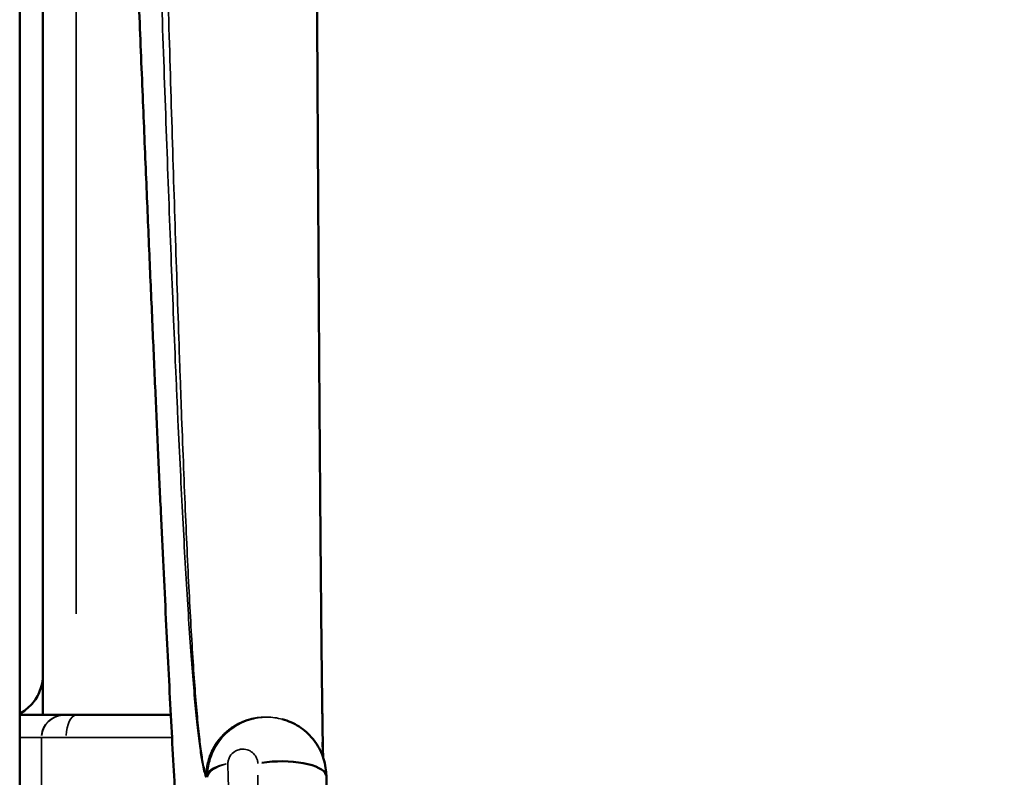
# Model space of a CAD drawing. Units: millimetres. Extents: x 0 to 12593, y -5854 to 2223.
# Drawn here: x 8925 to 9145, y 307 to 476 of the extents above; entities that cross this region are included whole.
import ezdxf

# ---------------------------------------------------------------- set-up
doc = ezdxf.new("R2010")
doc.units = ezdxf.units.MM
doc.header["$MEASUREMENT"] = 0
doc.layers.add('MD_Visible', color=7, linetype='Continuous', lineweight=50)
doc.layers.add('MD_Visible Narrow', color=7, linetype='Continuous', lineweight=35)
doc.styles.get("Standard").update_dxf_attribs({"font": 'square721_bt_roman.ttf'})
doc.dimstyles.get("Standard").update_dxf_attribs({"dimtxt": 200, "dimasz": 100, "dimexe": 0.18, "dimexo": 0.0625, "dimgap": 40, "dimtad": 1, "dimdec": 0, "dimlfac": 0.1, "dimrnd": 5, "dimzin": 0, "dimdsep": 46, "dimtxsty": 'Standard', "dimcen": 0.09, "dimse1": 1, "dimse2": 1, "dimadec": 0, "dimazin": 0, "dimtfac": 1, "dimtdec": 0, "dimtofl": 0, "dimtmove": 0, "dimatfit": 3, "dimfxl": 1, "dimtolj": 1, "dimtzin": 0, "dimarcsym": 0})

# ---------------------------------------------------------------- blocks, each defined once
blk = doc.blocks.new('CustomObjectsInViewport8_0')
at = {"layer": 'MD_Visible', "extrusion": (-1, -2.22045e-16, 2.96704e-13)}
for p, q in [((10460.09, 7028.37), (10511.84, 7028.45)), ((10460.09, 7028.37), (10460.09, 7028.37)), ((10446.35, 6992.25), (10446.35, 6992.29)), ((10446.35, 6969.56), (10446.35, 6987.23)), ((10446.35, 6965.08), (9994.86, 6965.08)), ((10449.95, 6965.08), (10449.93, 6965.08)), ((10451.35, 6964.56), (10451.35, 6964.56)), ((10756.35, 6959.95), (9187.15, 6959.95))]:
    blk.add_line(p, q, dxfattribs=at)
at = {"layer": 'MD_Visible', "extrusion": (7.21955e-29, -2.22045e-16, -1)}
blk.add_ellipse((10460.1, 7018.37), major_axis=(0.02, -10), ratio=0.342017, start_param=1.119372, end_param=3.035119, dxfattribs=at)
at = {"layer": 'MD_Visible'}
for points, knots in [([(9768.22, 7022.53), (9768.43, 7022.57), (9768.6, 7022.59), (9768.98, 7022.64), (9769.17, 7022.66), (9769.64, 7022.7), (9769.9, 7022.72), (9770.67, 7022.78), (9771.19, 7022.81), (9772.43, 7022.87), (9773.16, 7022.89), (9774.63, 7022.95), (9775.34, 7022.97), (9776.83, 7023.01), (9777.61, 7023.03), (9779.28, 7023.07), (9780.16, 7023.09), (9782.02, 7023.13), (9783, 7023.15), (9785.07, 7023.2), (9786.16, 7023.22), (9788.44, 7023.25), (9789.64, 7023.27), (9792.14, 7023.31), (9793.44, 7023.33), (9796.17, 7023.37), (9797.58, 7023.39), (9800.53, 7023.43), (9802.06, 7023.45), (9805.24, 7023.49), (9806.89, 7023.51), (9810.3, 7023.55), (9812.06, 7023.57), (9815.72, 7023.61), (9817.6, 7023.63), (9821.5, 7023.67), (9823.51, 7023.7), (9827.66, 7023.74), (9829.8, 7023.76), (9834.21, 7023.8), (9836.48, 7023.82), (9841.15, 7023.86), (9843.56, 7023.88), (9848.51, 7023.92), (9851.06, 7023.94), (9856.29, 7023.98), (9858.98, 7024.01), (9864.52, 7024.05), (9867.36, 7024.07), (9873.2, 7024.11), (9876.19, 7024.13), (9882.35, 7024.18), (9885.52, 7024.2), (9892.02, 7024.24), (9895.36, 7024.27), (9902.23, 7024.31), (9905.75, 7024.33), (9912.99, 7024.38), (9916.71, 7024.4), (9924.36, 7024.45), (9928.29, 7024.47), (9936.37, 7024.52), (9940.53, 7024.55), (9949.09, 7024.59), (9953.5, 7024.62), (9962.58, 7024.67), (9967.25, 7024.7), (9976.91, 7024.75), (9981.9, 7024.78), (9992.22, 7024.83), (9997.56, 7024.86), (10008.64, 7024.92), (10014.38, 7024.95), (10026.37, 7025.01), (10032.62, 7025.04), (10045.73, 7025.1), (10052.61, 7025.14), (10067.23, 7025.21), (10074.97, 7025.25), (10091.81, 7025.33), (10100.91, 7025.37), (10121.83, 7025.47), (10133.65, 7025.53), (10163.15, 7025.67), (10180.81, 7025.75), (10209.88, 7025.89), (10221.39, 7025.95), (10240.42, 7026.05), (10248, 7026.08), (10261.89, 7026.16), (10268.2, 7026.19), (10280.12, 7026.25), (10285.73, 7026.28), (10296.41, 7026.34), (10301.5, 7026.37), (10311.24, 7026.42), (10315.9, 7026.45), (10324.85, 7026.5), (10329.15, 7026.53), (10337.44, 7026.58), (10341.43, 7026.6), (10349.11, 7026.65), (10352.81, 7026.67), (10359.96, 7026.72), (10363.41, 7026.74), (10370.08, 7026.79), (10373.29, 7026.81), (10379.5, 7026.85), (10382.49, 7026.87), (10388.27, 7026.91), (10391.06, 7026.94), (10396.45, 7026.98), (10399.05, 7027), (10404.05, 7027.04), (10406.47, 7027.06), (10411.11, 7027.1), (10413.35, 7027.12), (10417.64, 7027.16), (10419.71, 7027.18), (10423.68, 7027.21), (10425.58, 7027.23), (10429.22, 7027.27), (10430.96, 7027.29), (10434.28, 7027.32), (10435.86, 7027.34), (10438.86, 7027.38), (10440.28, 7027.39), (10442.96, 7027.43), (10444.22, 7027.44), (10446.58, 7027.48), (10447.67, 7027.49), (10449.68, 7027.52), (10450.61, 7027.54), (10452.25, 7027.56), (10452.98, 7027.58), (10454.03, 7027.6), (10454.39, 7027.6), (10454.72, 7027.61)], [0, 0, 0, 0, 10.00259, 10.00259, 24.069075, 24.069075, 46.276995, 46.276995, 88.296188, 88.296188, 134.676696, 134.676696, 171.200858, 171.200858, 206.052548, 206.052548, 240.48082, 240.48082, 274.803001, 274.803001, 309.167936, 309.167936, 343.695556, 343.695556, 378.460615, 378.460615, 413.51719, 413.51719, 448.912868, 448.912868, 484.704839, 484.704839, 520.946889, 520.946889, 557.690743, 557.690743, 594.989011, 594.989011, 632.887826, 632.887826, 671.450247, 671.450247, 710.743066, 710.743066, 750.842412, 750.842412, 791.81571, 791.81571, 833.706829, 833.706829, 876.617908, 876.617908, 920.667127, 920.667127, 965.981593, 965.981593, 1012.634405, 1012.634405, 1060.777166, 1060.777166, 1110.592693, 1110.592693, 1162.297114, 1162.297114, 1216.059713, 1216.059713, 1272.203165, 1272.203165, 1331.164929, 1331.164929, 1393.370352, 1393.370352, 1459.46535, 1459.46535, 1530.521547, 1530.521547, 1607.97061, 1607.97061, 1694.456902, 1694.456902, 1795.471759, 1795.471759, 1926.159892, 1926.159892, 2121.831703, 2121.831703, 2251.174293, 2251.174293, 2337.82346, 2337.82346, 2411.104592, 2411.104592, 2477.236473, 2477.236473, 2538.303252, 2538.303252, 2595.342349, 2595.342349, 2649.140635, 2649.140635, 2700.147139, 2700.147139, 2748.713103, 2748.713103, 2795.188684, 2795.188684, 2839.769847, 2839.769847, 2882.615026, 2882.615026, 2923.918675, 2923.918675, 2963.806814, 2963.806814, 3002.367562, 3002.367562, 3039.684888, 3039.684888, 3075.853807, 3075.853807, 3110.922988, 3110.922988, 3144.917343, 3144.917343, 3177.834796, 3177.834796, 3209.642469, 3209.642469, 3240.257361, 3240.257361, 3269.513613, 3269.513613, 3297.116876, 3297.116876, 3322.645032, 3322.645032, 3337.517614, 3337.517614, 3337.517614, 3337.517614]), ([(10447.3, 7018.53), (10447.48, 7019.19), (10447.71, 7019.84), (10448.26, 7021.09), (10448.58, 7021.69), (10449.32, 7022.84), (10449.73, 7023.39), (10450.64, 7024.41), (10451.13, 7024.88), (10452.18, 7025.75), (10452.74, 7026.15), (10453.91, 7026.85), (10454.52, 7027.15), (10455.79, 7027.66), (10456.44, 7027.87), (10457.77, 7028.17), (10458.44, 7028.28), (10459.44, 7028.35), (10459.76, 7028.37), (10460.09, 7028.37)], [0, 0, 0, 0, 5.295914, 5.295914, 10.588475, 10.588475, 15.861482, 15.861482, 21.144679, 21.144679, 26.420107, 26.420107, 31.662334, 31.662334, 36.90292, 36.90292, 42.102221, 42.102221, 44.57557, 44.57557, 44.57557, 44.57557]), ([(10452.53, 7027.5), (10452.21, 7027.49), (10452.82, 7027.52), (10453.18, 7027.53), (10453.45, 7027.55), (10454.32, 7027.59), (10454.88, 7027.62), (10455.55, 7027.65), (10455.72, 7027.66), (10455.88, 7027.67)], [3401.405344, 3401.405344, 3401.405344, 3401.405344, 3405.145292, 3405.145292, 3417.29123, 3417.29123, 3445.86418, 3445.86418, 3455.774476, 3455.774476, 3455.774476, 3455.774476]), ([(10594.25, 7013.82), (10593.48, 7013.26), (10592.71, 7012.73), (10591.19, 7011.75), (10590.43, 7011.29), (10588.98, 7010.44), (10588.26, 7010.05), (10586.86, 7009.32), (10586.17, 7008.98), (10584.81, 7008.34), (10584.15, 7008.05), (10582.83, 7007.49), (10582.19, 7007.24), (10580.9, 7006.75), (10580.27, 7006.52), (10578.98, 7006.07), (10578.33, 7005.86), (10577.01, 7005.45), (10576.34, 7005.26), (10574.94, 7004.87), (10574.23, 7004.69), (10572.7, 7004.31), (10571.9, 7004.13), (10570.13, 7003.74), (10569.17, 7003.55), (10566.89, 7003.11), (10565.57, 7002.88), (10562.36, 7002.37), (10560.48, 7002.09), (10556.67, 7001.58), (10554.75, 7001.34), (10551.08, 7000.92), (10549.36, 7000.73), (10545.91, 7000.36), (10544.19, 7000.19), (10540.7, 6999.85), (10538.92, 6999.69), (10535.29, 6999.36), (10533.43, 6999.2), (10529.62, 6998.89), (10527.67, 6998.73), (10523.66, 6998.41), (10521.61, 6998.25), (10517.38, 6997.94), (10515.21, 6997.78), (10510.76, 6997.47), (10508.47, 6997.31), (10503.77, 6996.99), (10501.36, 6996.83), (10496.4, 6996.51), (10493.86, 6996.35), (10488.63, 6996.03), (10485.95, 6995.86), (10480.44, 6995.54), (10477.62, 6995.37), (10471.81, 6995.04), (10468.83, 6994.87), (10462.72, 6994.53), (10459.58, 6994.36), (10453.13, 6994.01), (10449.82, 6993.84), (10443.02, 6993.49), (10439.53, 6993.31), (10432.37, 6992.95), (10428.69, 6992.76), (10421.13, 6992.39), (10417.24, 6992.2), (10409.25, 6991.82), (10405.14, 6991.63), (10396.69, 6991.23), (10392.34, 6991.03), (10383.38, 6990.63), (10378.76, 6990.42), (10369.24, 6989.99), (10364.32, 6989.78), (10354.16, 6989.33), (10348.91, 6989.1), (10338.01, 6988.64), (10332.36, 6988.4), (10320.6, 6987.9), (10314.47, 6987.65), (10301.63, 6987.11), (10294.9, 6986.84), (10280.64, 6986.25), (10273.11, 6985.94), (10256.8, 6985.28), (10248.02, 6984.93), (10228.1, 6984.13), (10216.94, 6983.68), (10188.01, 6982.52), (10170.25, 6981.8), (10140.45, 6980.59), (10128.35, 6980.09), (10108.8, 6979.28), (10101.28, 6978.96), (10087.63, 6978.38), (10081.49, 6978.11), (10069.97, 6977.61), (10064.57, 6977.37), (10054.32, 6976.91), (10049.47, 6976.7), (10040.22, 6976.27), (10035.82, 6976.07), (10027.4, 6975.67), (10023.38, 6975.48), (10015.68, 6975.11), (10012.01, 6974.93), (10004.97, 6974.58), (10001.6, 6974.41), (9995.16, 6974.08), (9992.08, 6973.92), (9986.2, 6973.61), (9983.39, 6973.46), (9978.04, 6973.17), (9975.49, 6973.03), (9970.64, 6972.76), (9968.34, 6972.63), (9963.98, 6972.38), (9961.92, 6972.25), (9958.03, 6972.02), (9956.28, 6971.91), (9953.27, 6971.72), (9952.32, 6971.66), (9948.89, 6971.45), (9946.46, 6971.29), (9941.75, 6970.98), (9939.46, 6970.82), (9935.08, 6970.51), (9932.97, 6970.36), (9928.92, 6970.07), (9926.97, 6969.92), (9923.25, 6969.63), (9921.47, 6969.49), (9918.06, 6969.21), (9916.44, 6969.07), (9913.34, 6968.81), (9911.87, 6968.67), (9909.08, 6968.41), (9907.76, 6968.29), (9905.26, 6968.04), (9904.09, 6967.92), (9901.89, 6967.68), (9900.86, 6967.57), (9898.96, 6967.35), (9898.08, 6967.24), (9896.47, 6967.04), (9895.74, 6966.94), (9894.43, 6966.76), (9893.84, 6966.68), (9892.82, 6966.53), (9892.38, 6966.46), (9891.66, 6966.34), (9891.36, 6966.28), (9890.93, 6966.2), (9890.77, 6966.17), (9890.64, 6966.14), (9890.62, 6966.14), (9890.62, 6966.14)], [0, 0, 0, 0, 9.623791, 9.623791, 19.413232, 19.413232, 29.211661, 29.211661, 39.471793, 39.471793, 50.180716, 50.180716, 61.598395, 61.598395, 74.030609, 74.030609, 87.996198, 87.996198, 103.950412, 103.950412, 122.539503, 122.539503, 144.960196, 144.960196, 173.458924, 173.458924, 213.24546, 213.24546, 267.507164, 267.507164, 318.974456, 318.974456, 361.79731, 361.79731, 401.79595, 401.79595, 440.706871, 440.706871, 479.178587, 479.178587, 517.569592, 517.569592, 556.101737, 556.101737, 594.93127, 594.93127, 634.193672, 634.193672, 674.006245, 674.006245, 714.473732, 714.473732, 755.69221, 755.69221, 797.749666, 797.749666, 840.756708, 840.756708, 884.824877, 884.824877, 930.071143, 930.071143, 976.60717, 976.60717, 1024.583387, 1024.583387, 1074.171577, 1074.171577, 1125.563613, 1125.563613, 1178.975639, 1178.975639, 1234.699344, 1234.699344, 1293.101212, 1293.101212, 1354.63287, 1354.63287, 1419.93204, 1419.93204, 1489.920829, 1489.920829, 1565.980465, 1565.980465, 1650.490936, 1650.490936, 1748.20626, 1748.20626, 1871.875973, 1871.875973, 2069.096654, 2069.096654, 2205.392643, 2205.392643, 2291.571978, 2291.571978, 2363.062603, 2363.062603, 2427.02368, 2427.02368, 2485.611662, 2485.611662, 2539.918834, 2539.918834, 2590.643701, 2590.643701, 2638.242601, 2638.242601, 2683.041922, 2683.041922, 2725.298498, 2725.298498, 2765.174027, 2765.174027, 2802.788651, 2802.788651, 2838.237901, 2838.237901, 2871.593764, 2871.593764, 2902.88735, 2902.88735, 2917.588719, 2917.588719, 2956.15206, 2956.15206, 2993.850745, 2993.850745, 3030.36727, 3030.36727, 3065.762168, 3065.762168, 3100.090636, 3100.090636, 3133.393923, 3133.393923, 3165.707525, 3165.707525, 3197.044001, 3197.044001, 3227.396917, 3227.396917, 3256.738249, 3256.738249, 3285.009083, 3285.009083, 3312.13078, 3312.13078, 3337.995424, 3337.995424, 3362.464224, 3362.464224, 3385.363936, 3385.363936, 3406.565806, 3406.565806, 3418.755956, 3418.755956, 3418.755956, 3418.755956]), ([(10446.35, 6992.29), (10446.35, 6992.3), (10446.35, 6992.76), (10446.35, 6993.64), (10446.35, 6993.66)], [0, 0, 0, 0, 0.7965064, 0.8147323, 0.8147323, 0.8147323, 0.8147323]), ([(10446.35, 6987.23), (10446.35, 6987.65), (10446.35, 6988.07), (10446.35, 6988.89), (10446.35, 6989.28), (10446.35, 6990.02), (10446.35, 6990.36), (10446.35, 6990.97), (10446.35, 6991.25), (10446.35, 6991.7), (10446.35, 6991.88), (10446.35, 6992.14), (10446.35, 6992.22), (10446.35, 6992.25), (10446.35, 6992.25), (10446.35, 6992.25)], [0, 0, 0, 0, 3.206858, 3.206858, 6.396246, 6.396246, 9.585825, 9.585825, 12.775403, 12.775403, 15.964985, 15.964985, 19.154578, 19.154578, 19.898292, 19.898292, 19.898292, 19.898292]), ([(10446.35, 6959.95), (10446.35, 6960.93), (10446.35, 6963.61), (10446.35, 6968.02), (10446.35, 6969.59), (10446.35, 6969.58)], [-0.58877, -0.58877, -0.58877, -0.58877, -0.337571, 0.112524, 0.787665, 0.787665, 0.787665, 0.787665]), ([(10446.06, 6959.95), (10446.01, 6960.04), (10445.96, 6960.14), (10445.6, 6960.74), (10445.25, 6961.22), (10444.48, 6962.12), (10444.06, 6962.54), (10443.14, 6963.28), (10442.64, 6963.62), (10441.61, 6964.18), (10441.07, 6964.42), (10439.96, 6964.8), (10439.37, 6964.95), (10438.71, 6965.05), (10438.6, 6965.07), (10438.5, 6965.08), (10438.49, 6965.08), (10438.49, 6965.08)], [12.670015, 12.670015, 12.670015, 12.670015, 13.493457, 13.493457, 17.992973, 17.992973, 22.519353, 22.519353, 27.011131, 27.011131, 31.494429, 31.494429, 35.996087, 35.996087, 36.828989, 36.828989, 36.882088, 36.882088, 36.882088, 36.882088])]:
    blk.add_open_spline(points, degree=3, knots=knots, dxfattribs=at)
at = {"layer": 'MD_Visible Narrow', "extrusion": (-1, -2.22045e-16, 2.96704e-13)}
for p, q in [((10459.8, 7013.07), (10506.37, 7013.15)), ((10459.75, 7001.83), (10459.75, 7001.53)), ((10446.35, 6992.25), (10446.35, 6992.29)), ((10446.35, 6970.45), (10446.35, 6986.35)), ((10423.77, 6972.55), (10017.43, 6972.55)), ((10446.35, 6969.87), (10446.35, 6969.81)), ((10446.35, 6969.58), (10446.35, 6969.56)), ((10451.35, 6964.81), (10451.35, 6964.88)), ((10451.35, 6964.58), (10451.35, 6964.58)), ((10451.35, 6964.56), (10451.35, 6964.56)), ((10446.35, 6960.27), (10446.35, 6959.96))]:
    blk.add_line(p, q, dxfattribs=at)
at = {"layer": 'MD_Visible Narrow', "extrusion": (2.47596e-28, -2.22045e-16, -1)}
blk.add_ellipse((10460.02, 7011.85), major_axis=(-0.25, -10), ratio=0.326393, start_param=0.053808, end_param=0.936064, dxfattribs=at)
at = {"layer": 'MD_Visible Narrow', "extrusion": (1.08367e-28, -2.22045e-16, -1)}
blk.add_ellipse((10460.02, 7011.85), major_axis=(0.28, -10), ratio=0.356866, start_param=6.337954, end_param=7.236472, dxfattribs=at)
at = {"layer": 'MD_Visible Narrow', "extrusion": (9.89042e-18, 3.31509e-16, -1)}
blk.add_ellipse((10456.11, 7001.57), major_axis=(-3.62, 0.07), ratio=0.00526, start_param=3.150965, end_param=3.194849, dxfattribs=at)
at = {"layer": 'MD_Visible Narrow'}
for centre, major_axis, ratio, start_param, end_param in [((10461.23, 6981.65), (-1.48, 19.86), 0.033836, 0.003031, 0.020093), ((10460, 7011.5), (-7.95, 6.06), 0.999549, 2.197758, 2.245289), ((10460, 7011.5), (-4.14, 9.1), 0.998206, 2.689482, 2.737366), ((10460.02, 7011.51), (-10, 0), 0.99999, 1.546754, 1.594333), ((10460.02, 7011.51), (-2.68, 9.64), 0.999825, 2.846558, 2.894085), ((10451.35, 6972.6), (-5, 0), 0.456506, 0.07854, 1.492257), ((10451.35, 6969.88), (-5, 0), 0.99999, 0.078659, 1.492376), ((10451.35, 6969.81), (-5, 0), 0.99999, 0.078659, 1.492376), ((10451.35, 6960.28), (-5, 0), 0.206458, 0.016668, 0.316686), ((10451.35, 6960.28), (-5, 0), 0.21114, 0.016285, 0.3094)]:
    blk.add_ellipse(centre, major_axis=major_axis, ratio=ratio, start_param=start_param, end_param=end_param, dxfattribs=at)
at = {"layer": 'MD_Visible Narrow', "extrusion": (-1.37217e-16, -7.88747e-15, -1)}
blk.add_ellipse((10456.5, 7001.57), major_axis=(-3.25, 0.06), ratio=0.001198, start_param=3.125237, end_param=3.148053, dxfattribs=at)
at = {"layer": 'MD_Visible Narrow', "extrusion": (1.51474e-28, -2.22045e-16, -1)}
blk.add_ellipse((10460.02, 7011.85), major_axis=(-10, 0), ratio=0.99999, start_param=4.688852, end_param=4.736431, dxfattribs=at)
at = {"layer": 'MD_Visible Narrow', "extrusion": (6.10456e-32, -2.22045e-16, -1)}
blk.add_ellipse((10446.35, 6987.25), major_axis=(0, 5), ratio=0.000001, start_param=-1.49679, end_param=-0.083073, dxfattribs=at)
at = {"layer": 'MD_Visible Narrow'}
for points in [[(10447.3, 7018.53), (10447, 7017.43), (10446.85, 7016.28), (10446.85, 7015.1)], [(10563.03, 7009.41), (10527.73, 7008.41), (10492.45, 7007.4), (10457.16, 7006.39)], [(10451.35, 7005.15), (10451.35, 7005.15), (10451.35, 7005.16), (10451.35, 7005.16)], [(10451.35, 7004.81), (10451.35, 7004.81), (10451.35, 7004.81), (10451.35, 7004.81)], [(10451.35, 7000.05), (10451.35, 7000.05), (10451.35, 7000.05), (10451.35, 7000.05)], [(10551.35, 6964.81), (10518.01, 6964.81), (10484.68, 6964.81), (10451.35, 6964.81)]]:
    blk.add_open_spline(points, degree=3, dxfattribs=at)
for points, knots in [([(10446.87, 7015.79), (10446.86, 7015.71), (10446.85, 7015.62), (10446.85, 7015.54), (10446.84, 7015.43), (10446.84, 7015.31), (10446.83, 7015.2), (10446.83, 7015.09), (10446.82, 7014.97), (10446.82, 7014.86), (10446.82, 7014.8), (10446.82, 7014.73), (10446.82, 7014.67), (10446.83, 7014.28), (10446.84, 7013.9), (10446.88, 7013.51), (10446.89, 7013.4), (10446.9, 7013.29), (10446.92, 7013.18), (10446.92, 7013.16), (10446.92, 7013.15), (10446.92, 7013.13), (10446.93, 7013.03), (10446.95, 7012.94), (10446.96, 7012.84), (10446.98, 7012.68), (10447.01, 7012.52), (10447.04, 7012.37), (10447.05, 7012.3), (10447.06, 7012.24), (10447.07, 7012.17), (10447.1, 7012.06), (10447.12, 7011.95), (10447.14, 7011.84), (10447.16, 7011.76), (10447.18, 7011.69), (10447.2, 7011.61), (10447.21, 7011.58), (10447.21, 7011.55), (10447.22, 7011.51), (10447.24, 7011.46), (10447.25, 7011.41), (10447.26, 7011.35), (10447.28, 7011.3), (10447.29, 7011.24), (10447.31, 7011.19), (10447.32, 7011.13), (10447.34, 7011.08), (10447.36, 7011.03), (10447.36, 7011), (10447.37, 7010.97), (10447.38, 7010.94), (10447.38, 7010.93), (10447.39, 7010.92), (10447.39, 7010.9), (10447.39, 7010.9), (10447.4, 7010.89), (10447.4, 7010.88), (10447.4, 7010.88), (10447.4, 7010.87), (10447.4, 7010.86), (10447.48, 7010.61), (10447.56, 7010.37), (10447.65, 7010.13), (10447.83, 7009.64), (10448.04, 7009.17), (10448.27, 7008.72), (10448.32, 7008.63), (10448.36, 7008.54), (10448.41, 7008.46), (10448.42, 7008.43), (10448.44, 7008.4), (10448.45, 7008.38), (10448.48, 7008.32), (10448.52, 7008.26), (10448.55, 7008.21), (10448.64, 7008.04), (10448.74, 7007.87), (10448.85, 7007.71), (10448.95, 7007.54), (10449.06, 7007.38), (10449.17, 7007.22), (10449.19, 7007.18), (10449.22, 7007.14), (10449.25, 7007.1), (10449.28, 7007.06), (10449.31, 7007.02), (10449.33, 7006.98), (10449.36, 7006.95), (10449.39, 7006.91), (10449.42, 7006.87), (10449.45, 7006.83), (10449.48, 7006.79), (10449.51, 7006.75), (10449.74, 7006.44), (10449.99, 7006.14), (10450.25, 7005.86), (10450.31, 7005.79), (10450.37, 7005.72), (10450.44, 7005.65), (10450.59, 7005.49), (10450.75, 7005.33), (10450.92, 7005.17), (10450.96, 7005.13), (10451.01, 7005.08), (10451.06, 7005.03), (10451.34, 7004.77), (10451.64, 7004.52), (10451.94, 7004.29), (10452.55, 7003.81), (10453.21, 7003.39), (10453.9, 7003.03), (10453.94, 7003.01), (10453.98, 7002.98), (10454.02, 7002.96), (10454.07, 7002.94), (10454.11, 7002.92), (10454.15, 7002.9), (10454.24, 7002.85), (10454.33, 7002.81), (10454.41, 7002.77), (10454.5, 7002.73), (10454.59, 7002.69), (10454.68, 7002.65), (10454.72, 7002.63), (10454.77, 7002.61), (10454.81, 7002.59), (10454.83, 7002.58), (10454.85, 7002.57), (10454.88, 7002.56), (10454.89, 7002.56), (10454.9, 7002.55), (10454.91, 7002.55), (10454.92, 7002.55), (10454.92, 7002.54), (10454.93, 7002.54), (10454.93, 7002.54), (10454.94, 7002.54), (10454.94, 7002.53), (10455.12, 7002.46), (10455.3, 7002.39), (10455.47, 7002.32), (10455.66, 7002.26), (10455.84, 7002.19), (10456.03, 7002.13), (10456.39, 7002.02), (10456.77, 7001.91), (10457.14, 7001.83), (10457.52, 7001.74), (10457.9, 7001.67), (10458.29, 7001.62), (10458.67, 7001.57), (10459.06, 7001.53), (10459.44, 7001.52), (10459.54, 7001.51), (10459.63, 7001.51), (10459.73, 7001.51)], [4.653533, 4.653533, 4.653533, 4.653533, 4.717339, 4.717339, 4.717339, 4.80155, 4.80155, 4.80155, 4.885872, 4.885872, 4.885872, 4.934415, 4.934415, 4.934415, 5.223938, 5.223938, 5.223938, 5.308301, 5.308301, 5.308301, 5.319601, 5.319601, 5.319601, 5.392462, 5.392462, 5.392462, 5.512193, 5.512193, 5.512193, 5.560449, 5.560449, 5.560449, 5.644406, 5.644406, 5.644406, 5.704786, 5.704786, 5.704786, 5.728336, 5.728336, 5.728336, 5.77029, 5.77029, 5.77029, 5.812244, 5.812244, 5.812244, 5.854205, 5.854205, 5.854205, 5.87519, 5.87519, 5.87519, 5.885683, 5.885683, 5.885683, 5.890931, 5.890931, 5.890931, 5.896178, 5.896178, 5.896178, 6.089971, 6.089971, 6.089971, 6.475156, 6.475156, 6.475156, 6.547378, 6.547378, 6.547378, 6.571059, 6.571059, 6.571059, 6.6196, 6.6196, 6.6196, 6.764045, 6.764045, 6.764045, 6.908489, 6.908489, 6.908489, 6.9446, 6.9446, 6.9446, 6.980712, 6.980712, 6.980712, 7.016823, 7.016823, 7.016823, 7.052934, 7.052934, 7.052934, 7.341823, 7.341823, 7.341823, 7.411662, 7.411662, 7.411662, 7.580698, 7.580698, 7.580698, 7.630712, 7.630712, 7.630712, 7.9196, 7.9196, 7.9196, 8.497378, 8.497378, 8.497378, 8.533489, 8.533489, 8.533489, 8.5696, 8.5696, 8.5696, 8.641823, 8.641823, 8.641823, 8.714045, 8.714045, 8.714045, 8.750156, 8.750156, 8.750156, 8.768212, 8.768212, 8.768212, 8.777239, 8.777239, 8.777239, 8.781753, 8.781753, 8.781753, 8.786267, 8.786267, 8.786267, 8.929373, 8.929373, 8.929373, 9.075156, 9.075156, 9.075156, 9.364045, 9.364045, 9.364045, 9.652934, 9.652934, 9.652934, 9.941823, 9.941823, 9.941823, 10.014396, 10.014396, 10.014396, 10.014396]), ([(10446.85, 7015.1), (10446.85, 7014.62), (10446.95, 7012.75), (10447.59, 7010.36), (10449.53, 7006.76), (10452.34, 7003.94), (10456.53, 7002.19), (10458.7, 7001.88), (10459.75, 7001.85)], [0.6119641, 0.6119641, 0.6119641, 0.6119641, 0.6545708, 0.7773029, 0.8182135, 0.9818562, 1.0636776, 1.145499, 1.145499, 1.145499, 1.145499]), ([(10459.75, 7001.51), (10459.65, 7001.51), (10459.55, 7001.52), (10459.45, 7001.52), (10459.06, 7001.54), (10458.68, 7001.58), (10458.3, 7001.63), (10457.91, 7001.68), (10457.53, 7001.75), (10457.15, 7001.84), (10456.78, 7001.93), (10456.4, 7002.03), (10456.04, 7002.15), (10455.67, 7002.26), (10455.31, 7002.4), (10454.96, 7002.55), (10454.95, 7002.55), (10454.95, 7002.55), (10454.94, 7002.55), (10454.93, 7002.56), (10454.93, 7002.56), (10454.92, 7002.56), (10454.91, 7002.57), (10454.9, 7002.57), (10454.89, 7002.58), (10454.87, 7002.59), (10454.85, 7002.59), (10454.82, 7002.6), (10454.78, 7002.62), (10454.74, 7002.64), (10454.69, 7002.66), (10454.6, 7002.7), (10454.52, 7002.74), (10454.43, 7002.78), (10454.34, 7002.83), (10454.25, 7002.87), (10454.17, 7002.91), (10454.13, 7002.93), (10454.08, 7002.95), (10454.04, 7002.98), (10454, 7003), (10453.95, 7003.02), (10453.91, 7003.04), (10453.23, 7003.41), (10452.57, 7003.83), (10451.96, 7004.3), (10451.66, 7004.54), (10451.36, 7004.79), (10451.08, 7005.05), (10450.8, 7005.31), (10450.53, 7005.59), (10450.27, 7005.87), (10450.01, 7006.16), (10449.77, 7006.46), (10449.53, 7006.77), (10449.5, 7006.81), (10449.47, 7006.85), (10449.45, 7006.88), (10449.42, 7006.92), (10449.39, 7006.96), (10449.36, 7007), (10449.33, 7007.04), (10449.3, 7007.08), (10449.28, 7007.12), (10449.25, 7007.16), (10449.22, 7007.2), (10449.19, 7007.24), (10449.08, 7007.4), (10448.98, 7007.56), (10448.87, 7007.72), (10448.77, 7007.89), (10448.67, 7008.05), (10448.58, 7008.22), (10448.53, 7008.31), (10448.48, 7008.39), (10448.44, 7008.48), (10448.39, 7008.56), (10448.35, 7008.65), (10448.3, 7008.73), (10448.07, 7009.19), (10447.86, 7009.66), (10447.68, 7010.14), (10447.5, 7010.62), (10447.35, 7011.12), (10447.23, 7011.62), (10447.17, 7011.87), (10447.11, 7012.12), (10447.07, 7012.38), (10447.02, 7012.63), (10446.98, 7012.89), (10446.95, 7013.14), (10446.89, 7013.65), (10446.86, 7014.16), (10446.85, 7014.68), (10446.85, 7014.7), (10446.85, 7014.73), (10446.85, 7014.75)], [-10.017132, -10.017132, -10.017132, -10.017132, -9.941823, -9.941823, -9.941823, -9.652934, -9.652934, -9.652934, -9.364045, -9.364045, -9.364045, -9.075156, -9.075156, -9.075156, -8.786267, -8.786267, -8.786267, -8.781753, -8.781753, -8.781753, -8.777239, -8.777239, -8.777239, -8.768212, -8.768212, -8.768212, -8.750156, -8.750156, -8.750156, -8.714045, -8.714045, -8.714045, -8.641823, -8.641823, -8.641823, -8.5696, -8.5696, -8.5696, -8.533489, -8.533489, -8.533489, -8.497378, -8.497378, -8.497378, -7.9196, -7.9196, -7.9196, -7.630712, -7.630712, -7.630712, -7.341823, -7.341823, -7.341823, -7.052934, -7.052934, -7.052934, -7.016823, -7.016823, -7.016823, -6.980712, -6.980712, -6.980712, -6.9446, -6.9446, -6.9446, -6.908489, -6.908489, -6.908489, -6.764045, -6.764045, -6.764045, -6.6196, -6.6196, -6.6196, -6.547378, -6.547378, -6.547378, -6.475156, -6.475156, -6.475156, -6.089971, -6.089971, -6.089971, -5.704786, -5.704786, -5.704786, -5.512193, -5.512193, -5.512193, -5.319601, -5.319601, -5.319601, -4.934415, -4.934415, -4.934415, -4.915774, -4.915774, -4.915774, -4.915774]), ([(10457.16, 7006.39), (10456.9, 7006.4), (10456.63, 7006.44), (10456.37, 7006.51), (10456.11, 7006.58), (10455.85, 7006.69), (10455.61, 7006.83), (10455.14, 7007.12), (10454.74, 7007.52), (10454.47, 7007.96), (10454.4, 7008.08), (10454.34, 7008.19), (10454.29, 7008.3), (10454.21, 7008.48), (10454.15, 7008.65), (10454.1, 7008.83), (10454.08, 7008.92), (10454.05, 7009.01), (10454.04, 7009.09), (10454.02, 7009.18), (10454.01, 7009.27), (10454, 7009.36), (10453.94, 7009.83), (10453.99, 7010.29), (10454.12, 7010.72), (10454.25, 7011.14), (10454.46, 7011.54), (10454.74, 7011.89), (10455.02, 7012.23), (10455.38, 7012.52), (10455.79, 7012.73), (10456, 7012.84), (10456.23, 7012.92), (10456.46, 7012.98), (10456.7, 7013.04), (10456.95, 7013.07), (10457.21, 7013.07)], [-1.145499, -1.145499, -1.145499, -1.145499, -1.063678, -1.063678, -1.063678, -0.981856, -0.981856, -0.981856, -0.818214, -0.818214, -0.818214, -0.777303, -0.777303, -0.777303, -0.715937, -0.715937, -0.715937, -0.685254, -0.685254, -0.685254, -0.654571, -0.654571, -0.654571, -0.490928, -0.490928, -0.490928, -0.327285, -0.327285, -0.327285, -0.163643, -0.163643, -0.163643, -0.081821, -0.081821, -0.081821, 0, 0, 0, 0]), ([(9757.07, 6972.81), (9757.52, 6973.01), (9759.25, 6973.34), (9763.89, 6973.83), (9767.54, 6974.12), (9771.21, 6974.37), (9774.73, 6974.61), (9779.83, 6974.91), (9786.55, 6975.28), (9794.06, 6975.66), (9803.88, 6976.12), (9816.02, 6976.65), (9832.08, 6977.31), (9849.41, 6977.96), (9865.11, 6978.53), (9876.91, 6978.94), (9888.14, 6979.33), (9905.28, 6979.9), (9932.12, 6980.77), (9969.78, 6981.95), (10021.9, 6983.52), (10076.02, 6985.11), (10118.64, 6986.37), (10139.05, 6986.97), (10152.65, 6987.37), (10178.12, 6988.14), (10211.88, 6989.17), (10251.64, 6990.43), (10286.94, 6991.6), (10317.73, 6992.7), (10344.18, 6993.7), (10362.87, 6994.47), (10374.74, 6994.99), (10382.49, 6995.34), (10395.63, 6995.97), (10412.94, 6996.87), (10430.73, 6997.99), (10442.57, 6998.93), (10449.99, 6999.68), (10452.99, 7000.06), (10455.57, 7000.43), (10458.12, 7000.85), (10459.69, 7001.27), (10460.26, 7001.51)], [0.764076, 0.764076, 0.764076, 0.764076, 5.013079, 7.845748, 10.678417, 10.678417, 12.894576, 15.110734, 16.218814, 19.543052, 21.759211, 23.975369, 28.407687, 32.347524, 34.317443, 37.272321, 38.749761, 40.2272, 46.136956, 52.046713, 57.956469, 69.775982, 75.685739, 76.424458, 78.640617, 81.595495, 87.505252, 93.415008, 99.324765, 103.757082, 108.1894, 112.621717, 113.729797, 114.837876, 117.054035, 121.486352, 125.918669, 130.350987, 132.567145, 134.783304, 134.783304, 136.915381, 139.758149, 139.758149, 139.758149, 139.758149]), ([(10459.73, 7001.51), (10459.09, 7001.27), (10457.41, 7000.87), (10454.74, 7000.47), (10453.42, 7000.3), (10452.05, 7000.12), (10448.94, 6999.77), (10441.29, 6999.08), (10429.18, 6998.26), (10411.13, 6997.33), (10393.69, 6996.6), (10380.49, 6996.09), (10372.71, 6995.81), (10360.81, 6995.39), (10342.12, 6994.76), (10315.7, 6993.93), (10284.99, 6993), (10249.8, 6991.98), (10210.17, 6990.87), (10176.52, 6989.93), (10151.13, 6989.23), (10137.58, 6988.86), (10117.23, 6988.29), (10074.73, 6987.12), (10020.77, 6985.59), (9968.8, 6984.03), (9931.25, 6982.84), (9904.5, 6981.94), (9887.41, 6981.34), (9876.23, 6980.93), (9864.47, 6980.49), (9848.83, 6979.87), (9831.57, 6979.15), (9815.59, 6978.4), (9803.5, 6977.78), (9793.74, 6977.23), (9786.27, 6976.77), (9779.6, 6976.3), (9774.54, 6975.91), (9771.05, 6975.6), (9769.45, 6975.45)], [-139.758149, -139.758149, -139.758149, -139.758149, -136.915381, -134.783304, -134.783304, -134.783304, -132.567145, -130.350987, -125.918669, -121.486352, -117.054035, -114.837876, -113.729797, -112.621717, -108.1894, -103.757082, -99.324765, -93.415008, -87.505252, -81.595495, -78.640617, -76.424458, -75.685739, -69.775982, -57.956469, -52.046713, -46.136956, -40.2272, -38.749761, -37.272321, -34.317443, -32.347524, -28.407687, -23.975369, -21.759211, -19.543052, -16.218814, -15.110734, -12.894576, -10.678417, -10.678417, -10.678417, -10.678417]), ([(10446.35, 6993.66), (10446.35, 6992.63), (10446.35, 6988.22), (10446.35, 6983.84), (10446.35, 6977.85), (10446.35, 6975.22), (10446.35, 6972.6)], [40.592283, 40.592283, 40.592283, 40.592283, 40.929886, 42.043077, 42.043077, 42.92698, 42.92698, 42.92698, 42.92698]), ([(10451.35, 6970.31), (10451.35, 6972.96), (10451.35, 6975.63), (10451.35, 6981.67), (10451.35, 6986.86), (10451.35, 6992.1), (10451.35, 6993.92)], [-42.92698, -42.92698, -42.92698, -42.92698, -42.043077, -42.043077, -40.929886, -40.341246, -40.341246, -40.341246, -40.341246]), ([(10446.35, 6972.6), (10446.35, 6971.91), (10446.35, 6970.89), (10446.35, 6970.05), (10446.35, 6969.88), (10446.35, 6969.88)], [0, 0, 0, 0, 0.2327428, 0.3879046, 0.5430665, 0.5430665, 0.5430665, 0.5430665]), ([(10446.35, 6969.81), (10446.35, 6969.8), (10446.35, 6969.17), (10446.35, 6966.1), (10446.35, 6962.55), (10446.35, 6960.28)], [0, 0, 0, 0, 0.463328, 0.926656, 1.621648, 1.621648, 1.621648, 1.621648]), ([(10451.35, 6964.88), (10451.35, 6964.88), (10451.35, 6965.22), (10451.35, 6966.9), (10451.35, 6968.93), (10451.35, 6970.31)], [-0.5430665, -0.5430665, -0.5430665, -0.5430665, -0.3879046, -0.2327428, 0, 0, 0, 0]), ([(10451.35, 6959.95), (10451.35, 6961.01), (10451.35, 6961.99), (10451.35, 6962.78), (10451.35, 6963.41), (10451.35, 6963.92), (10451.35, 6964.27), (10451.35, 6964.61), (10451.35, 6964.8), (10451.35, 6964.81)], [-1.498505, -1.498505, -1.498505, -1.498505, -0.926656, -0.926656, -0.926656, -0.463328, -0.463328, -0.463328, 0, 0, 0, 0])]:
    blk.add_open_spline(points, degree=3, knots=knots, dxfattribs=at)
blk = doc.blocks.new('*D20')
at = {"color": 0, "lineweight": -2, "transparency": 16777216}
blk.add_line((8726.26, 1995.93), (12158.59, 1995.93), dxfattribs=at)
at = {"color": 0, "transparency": 16777216}
for points in [[(8726.26, 2012.6), (8726.26, 1979.27), (8626.26, 1995.93)], [(12158.59, 2012.6), (12158.59, 1979.27), (12258.59, 1995.93)]]:
    blk.add_solid(points, dxfattribs=at)
at = {"layer": 'Defpoints', "color": 0, "transparency": 16777216}
for p in [(12258.59, 1995.93), (8626.26, 912.3), (12258.59, 33.51)]:
    blk.add_point(p, dxfattribs=at)
at = {"color": 0, "transparency": 16777216, "insert": (10442.43, 2117.97), "char_height": 160, "attachment_point": 5}
blk.add_mtext('\\A1;365', dxfattribs=at)

msp = doc.modelspace()

# ---------------------------------------------------------------- block references
at = {"rotation": 270}
msp.add_blockref('CustomObjectsInViewport8_0', (1965.18, 10767.42), dxfattribs=at)

# ---------------------------------------------------------------- dimensions: what is measured, and where the dimension line sits
dim = msp.add_linear_dim(base=(12258.59, 1995.93), p1=(8626.26, 912.3), p2=(12258.59, 33.51), dimstyle='Standard', override={"dimtxt": 160})
dim.commit()
dim.dimension.update_dxf_attribs({"geometry": '*D20', "text_midpoint": (10442.43, 2117.97)})

doc.saveas('drawing.dxf')
